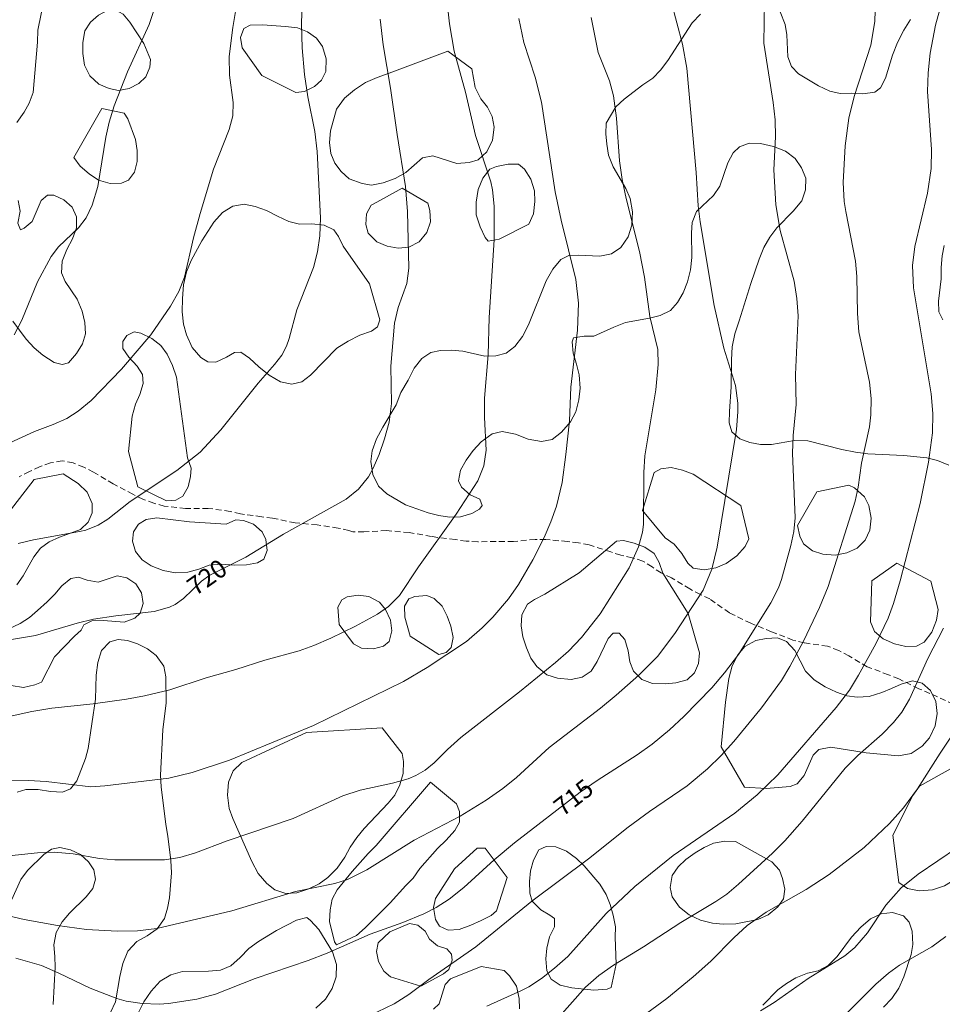
# Model space of a CAD drawing. Units: millimetres. Extents: x 422000 to 423001, y 4489498 to 4490002.
# Drawn here: x 422366 to 422455, y 4489688 to 4489783 of the extents above; entities that cross this region are included whole.
import ezdxf

# ---------------------------------------------------------------- set-up
doc = ezdxf.new("R2010")
doc.units = ezdxf.units.MM
doc.header["$MEASUREMENT"] = 0
doc.linetypes.add('SENDA', pattern=[0.842364, 0.557447, -0.284917])
for name, color, linetype, lineweight in [('f030033l_senda', 7, 'SENDA', 9), ('f050002l_curvanivel_cgn', 23, 'Continuous', 9), ('f050002l_curvanivel_mae', 213, 'Continuous', 9), ('f060140s_arboladourbano', 92, 'Continuous', 9)]:
    doc.layers.add(name, color=color, linetype=linetype, lineweight=lineweight)
doc.styles.get("Standard").update_dxf_attribs({"font": 'arial.ttf'})

msp = doc.modelspace()

# ---------------------------------------------------------------- linework, layer by layer
at = {"layer": 'f030033l_senda'}
msp.add_polyline3d([(422456.746, 4489716.654, 0), (422453.696, 4489718.054, 0), (422452.636, 4489718.504, 0), (422450.696, 4489719.454, 0), (422449.696, 4489719.854, 0), (422447.666, 4489720.614, 0), (422445.896, 4489721.664, 0), (422444.906, 4489722.194, 0), (422443.836, 4489722.604, 0), (422441.586, 4489722.924, 0), (422440.496, 4489723.194, 0), (422438.426, 4489724.004, 0), (422436.416, 4489724.814, 0), (422434.366, 4489725.824, 0), (422432.466, 4489727.164, 0), (422431.566, 4489727.604, 0), (422430.546, 4489728.124, 0), (422428.786, 4489729.194, 0), (422427.766, 4489729.674, 0), (422426.916, 4489730.254, 0), (422426.006, 4489730.824, 0), (422424.996, 4489731.144, 0), (422423.886, 4489731.384, 0), (422422.926, 4489731.694, 0), (422420.836, 4489732.374, 0), (422419.796, 4489732.594, 0), (422418.736, 4489732.704, 0), (422416.646, 4489732.904, 0), (422415.626, 4489732.904, 0), (422413.536, 4489732.714, 0), (422410.086, 4489732.684, 0), (422408.976, 4489732.744, 0), (422407.906, 4489732.884, 0), (422405.626, 4489733.184, 0), (422403.486, 4489733.574, 0), (422401.296, 4489733.754, 0), (422399.106, 4489733.644, 0), (422398.046, 4489733.624, 0), (422397.656, 4489733.774, 0), (422396.626, 4489734.004, 0), (422394.606, 4489734.304, 0), (422392.476, 4489734.504, 0), (422390.286, 4489734.964, 0), (422389.246, 4489735.094, 0), (422387.196, 4489735.374, 0), (422386.196, 4489735.614, 0), (422384.086, 4489735.905, 0), (422381.906, 4489735.895, 0), (422379.846, 4489736.115, 0), (422378.836, 4489736.395, 0), (422377.786, 4489736.785, 0), (422376.816, 4489737.265, 0), (422374.926, 4489738.275, 0), (422373.036, 4489739.395, 0), (422372.076, 4489739.875, 0), (422371.056, 4489740.295, 0), (422369.986, 4489740.495, 0), (422368.866, 4489740.285, 0), (422367.816, 4489739.925, 0), (422366.836, 4489739.455, 0), (422365.846, 4489738.945, 0)], dxfattribs=at)
at = {"layer": 'f050002l_curvanivel_cgn'}
for points in [[(422364.943, 4489742.236, 722), (422367.322, 4489743.309, 722), (422369.141, 4489743.983, 722), (422370.46, 4489744.582, 722), (422371.532, 4489745.27, 722), (422372.781, 4489746.311, 722), (422375.734, 4489749.341, 722), (422378.539, 4489752.64, 722), (422380.462, 4489755.421, 722), (422381.244, 4489756.82, 722), (422381.789, 4489758.207, 722), (422382.666, 4489762.009, 722), (422383.326, 4489764.37, 722), (422384.612, 4489768.639, 722), (422386.107, 4489772.476, 722), (422386.447, 4489773.789, 722), (422386.508, 4489775.079, 722), (422386.131, 4489777.703, 722), (422386.121, 4489779.518, 722), (422386.47, 4489782.295, 722), (422387.442, 4489788.118, 722)], [(422365.183, 4489715.889, 719), (422367.069, 4489716.318, 719), (422368.996, 4489716.615, 719), (422372.985, 4489717.029, 719), (422376.198, 4489717.482, 719), (422377.949, 4489717.803, 719), (422380.369, 4489718.396, 719), (422383.895, 4489719.554, 719), (422386.751, 4489720.362, 719), (422389.535, 4489721.27, 719), (422392.862, 4489722.163, 719), (422394.269, 4489722.661, 719), (422395.912, 4489723.364, 719), (422398.308, 4489724.538, 719), (422400.423, 4489725.708, 719), (422401.475, 4489726.432, 719), (422402.525, 4489727.512, 719), (422404.363, 4489730.252, 719), (422408.019, 4489735.355, 719), (422410.083, 4489738.553, 719), (422410.682, 4489740.019, 719), (422410.886, 4489741.511, 719), (422410.751, 4489744.664, 719), (422410.751, 4489746.547, 719), (422411.096, 4489750.709, 719), (422411.204, 4489754.305, 719), (422411.663, 4489761.826, 719), (422411.675, 4489765.055, 719), (422411.511, 4489766.633, 719), (422411.353, 4489767.416, 719), (422409.879, 4489771.873, 719), (422408.914, 4489776.052, 719), (422407.799, 4489780.026, 719), (422407.35, 4489782.672, 719), (422406.757, 4489788.122, 719)], [(422361.894, 4489697.259, 716), (422366.336, 4489696.226, 716), (422369.536, 4489695.651, 716), (422372.357, 4489695.278, 716), (422375.307, 4489695.098, 716), (422377.26, 4489695.129, 716), (422379.129, 4489695.352, 716), (422386.351, 4489697.069, 716), (422392.501, 4489698.924, 716), (422396.309, 4489699.702, 716), (422397.517, 4489700.092, 716), (422399.389, 4489701.026, 716), (422403.946, 4489703.878, 716), (422408.379, 4489706.197, 716), (422410.903, 4489707.748, 716), (422412.517, 4489708.876, 716), (422413.826, 4489709.929, 716), (422416.967, 4489712.842, 716), (422421.919, 4489716.635, 716), (422423.437, 4489717.891, 716), (422425.629, 4489719.799, 716), (422427.454, 4489721.647, 716), (422429.152, 4489723.916, 716), (422431.831, 4489728.007, 716), (422432.67, 4489730.026, 716), (422433.17, 4489732.16, 716), (422435.043, 4489743.507, 716), (422435.176, 4489745.229, 716), (422435.162, 4489746.056, 716), (422434.936, 4489747.755, 716), (422433.825, 4489751.375, 716), (422432.907, 4489755.476, 716), (422431.54, 4489763.566, 716), (422431.349, 4489765.085, 716), (422431.152, 4489768.305, 716), (422430.266, 4489778.392, 716), (422429.85, 4489780.695, 716), (422428.73, 4489784.801, 716)], [(422365.743, 4489732.519, 721), (422367.234, 4489732.861, 721), (422371.664, 4489733.672, 721), (422372.274, 4489733.812, 721), (422373.456, 4489734.267, 721), (422374.396, 4489734.87, 721), (422376.548, 4489736.554, 721), (422381.068, 4489739.572, 721), (422383.296, 4489741.342, 721), (422385.305, 4489743.466, 721), (422388.911, 4489747.985, 721), (422390.493, 4489749.79, 721), (422391.174, 4489750.686, 721), (422391.637, 4489751.553, 721), (422391.908, 4489752.288, 721), (422392.646, 4489755.073, 721), (422394.245, 4489759.157, 721), (422394.623, 4489760.645, 721), (422394.848, 4489762.196, 721), (422394.903, 4489763.944, 721), (422394.592, 4489770.334, 721), (422394.374, 4489772.264, 721), (422393.691, 4489775.608, 721), (422393.359, 4489777.763, 721), (422393.152, 4489780.353, 721), (422393.082, 4489782.594, 721), (422393.159, 4489785.047, 721)], [(422365.369, 4489752.653, 723), (422366.104, 4489754.054, 723), (422367.612, 4489757.761, 723), (422368.931, 4489760.197, 723), (422369.642, 4489761.141, 723), (422371.578, 4489762.969, 723), (422372.326, 4489763.937, 723), (422372.895, 4489765.156, 723), (422373.427, 4489766.975, 723), (422374.213, 4489771.728, 723), (422374.539, 4489773.153, 723), (422375.026, 4489774.754, 723), (422376.307, 4489778.017, 723), (422378.399, 4489782.589, 723), (422378.839, 4489783.943, 723)], [(422399.601, 4489686.938, 714), (422402.04, 4489688.106, 714), (422403.427, 4489688.997, 714), (422405.377, 4489690.458, 714), (422409.904, 4489693.583, 714), (422415.295, 4489697.989, 714), (422420.78, 4489702.092, 714), (422424.613, 4489705.138, 714), (422426.659, 4489706.639, 714), (422430.289, 4489709.125, 714), (422432.24, 4489710.757, 714), (422433.555, 4489712.044, 714), (422434.799, 4489713.406, 714), (422437.453, 4489716.644, 714), (422439.383, 4489719.296, 714), (422440.2, 4489720.631, 714), (422441.511, 4489723.103, 714), (422443.051, 4489726.345, 714), (422443.891, 4489728.362, 714), (422446.5, 4489736.592, 714), (422446.773, 4489737.94, 714), (422447.101, 4489740.279, 714), (422447.863, 4489743.759, 714), (422448.015, 4489744.927, 714), (422448.028, 4489746.502, 714), (422447.864, 4489748.082, 714), (422446.853, 4489752.936, 714), (422446.729, 4489754.704, 714), (422446.661, 4489758.289, 714), (422446.516, 4489759.758, 714), (422445.58, 4489764.54, 714), (422445.446, 4489765.5, 714), (422445.352, 4489767.332, 714), (422445.54, 4489770.891, 714), (422445.888, 4489773.557, 714), (422446.384, 4489775.635, 714), (422448.016, 4489780.603, 714), (422448.401, 4489782.882, 714), (422448.42, 4489783.935, 714)], [(422410.978, 4489687.861, 713), (422414.319, 4489689.367, 713), (422415.003, 4489689.729, 713), (422416.231, 4489690.545, 713), (422417.498, 4489691.527, 713), (422418.79, 4489692.661, 713), (422422.469, 4489696.805, 713), (422425.233, 4489699.421, 713), (422428.954, 4489702.398, 713), (422434.879, 4489706.481, 713), (422437.031, 4489708.255, 713), (422439.047, 4489710.18, 713), (422444.664, 4489716.691, 713), (422445.942, 4489718.372, 713), (422446.828, 4489719.82, 713), (422448.476, 4489722.837, 713), (422449.669, 4489725.295, 713), (422450.182, 4489726.725, 713), (422450.831, 4489728.906, 713), (422452.765, 4489736.376, 713), (422453.561, 4489740.375, 713), (422453.944, 4489743.187, 713), (422453.984, 4489745.072, 713), (422453.829, 4489746.962, 713), (422452.124, 4489757.198, 713), (422452.039, 4489759.342, 713), (422452.251, 4489761.186, 713), (422453.468, 4489766.31, 713), (422453.828, 4489768.69, 713), (422453.846, 4489770.54, 713), (422453.478, 4489776.114, 713), (422453.523, 4489777.92, 713), (422453.74, 4489779.82, 713), (422454.237, 4489782.529, 713), (422454.666, 4489784.038, 713)], [(422363.622, 4489709.674, 718), (422366.741, 4489709.647, 718), (422368.449, 4489709.547, 718), (422372.779, 4489709.033, 718), (422374.108, 4489709.118, 718), (422380.3, 4489709.881, 718), (422382.53, 4489710.425, 718), (422386.149, 4489711.618, 718), (422394.254, 4489714.951, 718), (422402.919, 4489719.198, 718), (422405.214, 4489720.562, 718), (422408.988, 4489723.055, 718), (422410.523, 4489724.365, 718), (422411.555, 4489725.418, 718), (422413.039, 4489727.161, 718), (422414.029, 4489728.572, 718), (422415.394, 4489730.926, 718), (422416.503, 4489733.104, 718), (422417.145, 4489734.589, 718), (422417.681, 4489736.105, 718), (422418.244, 4489738.415, 718), (422418.598, 4489741.086, 718), (422418.93, 4489744.341, 718), (422419.072, 4489747.586, 718), (422419.714, 4489753.092, 718), (422419.808, 4489755.711, 718), (422419.542, 4489757.981, 718), (422418.132, 4489763.728, 718), (422417.549, 4489766.445, 718), (422416.241, 4489775.085, 718), (422415.64, 4489777.505, 718), (422414.537, 4489780.84, 718), (422414.047, 4489783.157, 718)], [(422364.242, 4489702.324, 717), (422367.616, 4489702.676, 717), (422369.234, 4489702.727, 717), (422371.065, 4489702.565, 717), (422373.597, 4489702.134, 717), (422375.063, 4489701.987, 717), (422379.881, 4489701.989, 717), (422381.348, 4489702.209, 717), (422382.851, 4489702.657, 717), (422385.907, 4489703.839, 717), (422392.281, 4489705.99, 717), (422397.066, 4489708.154, 717), (422398.741, 4489708.7, 717), (422401.876, 4489709.399, 717), (422403.384, 4489709.817, 717), (422404.115, 4489710.115, 717), (422405.019, 4489710.631, 717), (422405.874, 4489711.348, 717), (422407.16, 4489712.648, 717), (422408.449, 4489713.78, 717), (422414.123, 4489718.213, 717), (422417.588, 4489721.035, 717), (422418.834, 4489722.138, 717), (422420.096, 4489723.428, 717), (422421.911, 4489725.723, 717), (422424.699, 4489730.162, 717), (422425.61, 4489732.199, 717), (422425.972, 4489733.594, 717), (422426.077, 4489734.333, 717), (422426.118, 4489739.378, 717), (422426.215, 4489740.958, 717), (422427.275, 4489747.354, 717), (422427.504, 4489749.794, 717), (422427.471, 4489751.231, 717), (422426.685, 4489754.426, 717), (422426.161, 4489758.223, 717), (422425.705, 4489760.68, 717), (422424.397, 4489765.818, 717), (422424.009, 4489767.628, 717), (422423.749, 4489769.445, 717), (422423.481, 4489773.549, 717), (422423.195, 4489775.722, 717), (422422.792, 4489777.161, 717), (422421.701, 4489779.894, 717), (422421.038, 4489783.252, 717)], [(422417.712, 4489686.573, 712), (422420.479, 4489689.717, 712), (422421.763, 4489690.837, 712), (422423.169, 4489691.827, 712), (422426.081, 4489693.588, 712), (422429.665, 4489695.958, 712), (422433.051, 4489697.969, 712), (422434.1, 4489698.692, 712), (422435.247, 4489699.647, 712), (422438.533, 4489702.645, 712), (422439.711, 4489703.836, 712), (422441.373, 4489705.737, 712), (422445.544, 4489710.846, 712), (422446.762, 4489712.07, 712), (422449.101, 4489714.108, 712), (422450.208, 4489715.239, 712), (422450.993, 4489716.25, 712), (422451.73, 4489717.489, 712), (422453.5, 4489721.422, 712), (422455.032, 4489724.353, 712)], [(422425.43, 4489686.492, 711), (422428.342, 4489688.606, 711), (422430.874, 4489690.706, 711), (422432.558, 4489692.207, 711), (422434.804, 4489694.46, 711), (422436.092, 4489695.642, 711), (422437.925, 4489696.937, 711), (422441.783, 4489699.132, 711), (422443.998, 4489700.582, 711), (422447.351, 4489703.196, 711), (422449.808, 4489705.511, 711), (422451.168, 4489707.013, 711), (422452.521, 4489708.842, 711), (422454.68, 4489712.284, 711), (422460.249, 4489720.614, 711)], [(422455.253, 4489694.609, 709), (422453.875, 4489693.607, 709), (422450.781, 4489691.816, 709), (422449.699, 4489691.044, 709), (422448.505, 4489689.998, 709), (422445.701, 4489687.195, 709)]]:
    msp.add_polyline3d(points, dxfattribs=at)
at = {"layer": 'f050002l_curvanivel_mae'}
for points in [[(422365.525, 4489692.505, 715), (422367.994, 4489691.784, 715), (422369.677, 4489691.069, 715), (422372.713, 4489689.597, 715), (422375.285, 4489688.615, 715), (422376.16, 4489688.367, 715), (422377.731, 4489688.115, 715), (422379.343, 4489688.075, 715), (422380.259, 4489688.131, 715), (422382.998, 4489688.56, 715), (422384.786, 4489689.041, 715), (422388.613, 4489690.554, 715), (422393.721, 4489692.266, 715), (422395.562, 4489692.993, 715), (422399.697, 4489694.828, 715), (422402.846, 4489695.956, 715), (422404.897, 4489696.786, 715), (422406.068, 4489697.381, 715), (422407.329, 4489698.196, 715), (422408.749, 4489699.319, 715), (422411.686, 4489701.999, 715), (422413.627, 4489703.626, 715), (422419.963, 4489708.513, 715), (422421.598, 4489709.646, 715), (422425.466, 4489712.123, 715), (422426.903, 4489713.158, 715), (422428.587, 4489714.546, 715), (422429.962, 4489715.836, 715), (422432.665, 4489718.586, 715), (422433.892, 4489720.033, 715), (422435.229, 4489721.788, 715), (422438.361, 4489726.798, 715), (422439.094, 4489728.245, 715), (422439.402, 4489729.042, 715), (422440.295, 4489732.335, 715), (422440.567, 4489733.667, 715), (422440.71, 4489734.992, 715), (422440.453, 4489741.235, 715), (422440.519, 4489742.94, 715), (422440.801, 4489745.93, 715), (422440.73, 4489748.809, 715), (422440.981, 4489754.479, 715), (422440.879, 4489756.16, 715), (422440.616, 4489757.829, 715), (422439.264, 4489762.722, 715), (422438.843, 4489765.197, 715), (422438.652, 4489768.561, 715), (422438.804, 4489771.758, 715), (422438.767, 4489773.39, 715), (422438.581, 4489775.06, 715), (422437.687, 4489780.779, 715), (422437.751, 4489784.771, 715)], [(422365.111, 4489723.249, 720), (422367.432, 4489723.621, 720), (422371.429, 4489724.824, 720), (422373.023, 4489725.205, 720), (422375.186, 4489725.542, 720), (422378.88, 4489725.966, 720), (422380.366, 4489726.377, 720), (422380.901, 4489726.635, 720), (422381.715, 4489727.199, 720), (422383.443, 4489728.893, 720), (422384.242, 4489729.46, 720), (422387.719, 4489731.194, 720), (422391.337, 4489733.404, 720), (422397.392, 4489736.777, 720), (422398.576, 4489737.741, 720), (422399.54, 4489738.956, 720), (422399.979, 4489739.728, 720), (422400.574, 4489741.116, 720), (422401.102, 4489742.597, 720), (422401.552, 4489744.216, 720), (422401.756, 4489746.007, 720), (422401.71, 4489749.625, 720), (422402.048, 4489753.771, 720), (422402.402, 4489755.274, 720), (422403.24, 4489757.609, 720), (422403.429, 4489759.076, 720), (422403.307, 4489764.534, 720), (422403.109, 4489766.958, 720), (422402.304, 4489771.966, 720), (422401.684, 4489776.434, 720), (422400.949, 4489780.62, 720), (422400.686, 4489783.095, 720)], [(422437.356, 4489687.425, 710), (422438.691, 4489688.22, 710), (422441.972, 4489690.534, 710), (422445.497, 4489692.724, 710), (422446.471, 4489693.531, 710), (422447.685, 4489694.952, 710), (422449.44, 4489697.615, 710), (422450.941, 4489699.294, 710), (422452.58, 4489700.609, 710), (422456.38, 4489703.194, 710)]]:
    msp.add_polyline3d(points, dxfattribs=at)
at = {"layer": 'f060140s_arboladourbano'}
for points in [[(422368.307, 4489785.215, 0), (422367.657, 4489782.045, 0), (422367.617, 4489780.875, 0), (422367.187, 4489776.045, 0), (422366.817, 4489775.015, 0), (422366.347, 4489774.125, 0), (422365.637, 4489773.145, 0)], [(422439.266, 4489783.824, 0), (422439.736, 4489782.594, 0), (422439.916, 4489781.604, 0), (422440.006, 4489779.484, 0), (422440.366, 4489778.534, 0), (422441.036, 4489777.834, 0), (422442.966, 4489776.664, 0), (422444.036, 4489776.174, 0), (422445.036, 4489775.934, 0), (422446.106, 4489775.974, 0), (422447.226, 4489775.894, 0), (422448.386, 4489776.064, 0), (422448.926, 4489776.484, 0), (422449.436, 4489777.414, 0), (422450.096, 4489779.634, 0), (422450.566, 4489780.864, 0), (422451.186, 4489782.034, 0), (422451.836, 4489783.074, 0)], [(422455.516, 4489740.064, 0), (422454.436, 4489740.534, 0), (422453.396, 4489740.764, 0), (422451.206, 4489740.994, 0), (422447.716, 4489741.164, 0), (422446.526, 4489741.314, 0), (422445.196, 4489741.574, 0), (422441.916, 4489742.424, 0), (422440.656, 4489742.464, 0), (422438.426, 4489742.064, 0), (422437.366, 4489742.074, 0), (422436.336, 4489742.244, 0), (422435.356, 4489742.604, 0), (422434.606, 4489743.294, 0), (422434.356, 4489744.164, 0), (422434.366, 4489745.254, 0), (422434.546, 4489747.634, 0), (422434.566, 4489750.234, 0), (422434.646, 4489751.504, 0), (422434.896, 4489752.754, 0), (422435.296, 4489754.004, 0), (422436.436, 4489757.594, 0), (422437.226, 4489759.964, 0), (422437.676, 4489761.084, 0), (422438.266, 4489762.084, 0), (422438.936, 4489762.984, 0), (422440.506, 4489764.584, 0), (422441.346, 4489765.584, 0), (422441.696, 4489766.634, 0), (422441.746, 4489767.774, 0), (422441.326, 4489768.764, 0), (422440.706, 4489769.654, 0), (422439.786, 4489770.384, 0), (422438.606, 4489770.824, 0), (422437.376, 4489771.094, 0), (422436.276, 4489771.144, 0), (422435.326, 4489770.794, 0), (422434.736, 4489770.214, 0), (422434.196, 4489769.234, 0), (422433.426, 4489767.004, 0), (422432.816, 4489766.094, 0), (422431.196, 4489764.534, 0), (422430.766, 4489763.484, 0), (422430.706, 4489762.474, 0), (422430.726, 4489760.114, 0), (422430.616, 4489758.924, 0), (422430.306, 4489757.764, 0), (422429.896, 4489756.704, 0), (422429.366, 4489755.774, 0), (422428.666, 4489754.994, 0), (422427.696, 4489754.504, 0), (422426.656, 4489754.254, 0), (422424.356, 4489753.854, 0), (422423.216, 4489753.394, 0), (422421.296, 4489752.534, 0), (422420.366, 4489752.504, 0), (422419.336, 4489752.364, 0), (422419.206, 4489751.974, 0), (422419.276, 4489750.874, 0), (422419.626, 4489749.824, 0), (422419.876, 4489748.804, 0), (422419.956, 4489747.494, 0), (422419.836, 4489746.374, 0), (422419.536, 4489745.224, 0), (422419.046, 4489744.244, 0), (422418.176, 4489743.254, 0), (422417.276, 4489742.564, 0), (422416.226, 4489742.364, 0), (422414.966, 4489742.574, 0), (422413.736, 4489743.074, 0), (422412.456, 4489743.324, 0), (422411.486, 4489743.094, 0), (422410.416, 4489742.334, 0), (422409.646, 4489741.484, 0), (422408.956, 4489740.544, 0), (422408.436, 4489739.594, 0), (422408.236, 4489738.574, 0), (422408.506, 4489737.954, 0), (422409.366, 4489737.194, 0), (422410.286, 4489736.784, 0), (422410.516, 4489736.194, 0), (422410.256, 4489735.834, 0), (422409.526, 4489735.394, 0), (422408.416, 4489735.084, 0), (422407.356, 4489735.054, 0), (422406.326, 4489735.204, 0), (422405.306, 4489735.484, 0), (422403.126, 4489736.254, 0), (422401.316, 4489737.304, 0), (422400.526, 4489738.034, 0), (422399.966, 4489739.164, 0), (422399.786, 4489740.414, 0), (422399.916, 4489741.464, 0), (422400.336, 4489742.604, 0), (422400.936, 4489743.754, 0), (422402.216, 4489745.894, 0), (422402.676, 4489747.074, 0), (422403.376, 4489748.284, 0), (422403.946, 4489749.444, 0), (422404.706, 4489750.374, 0), (422405.556, 4489750.934, 0), (422406.486, 4489751.144, 0), (422407.536, 4489751.184, 0), (422408.646, 4489751.084, 0), (422410.766, 4489750.594, 0), (422411.846, 4489750.614, 0), (422412.836, 4489750.894, 0), (422413.676, 4489751.514, 0), (422414.396, 4489752.474, 0), (422414.976, 4489753.614, 0), (422416.696, 4489757.864, 0), (422417.346, 4489758.974, 0), (422418.096, 4489759.924, 0), (422418.876, 4489760.294, 0), (422419.786, 4489760.324, 0), (422421.866, 4489760.254, 0), (422422.986, 4489760.454, 0), (422423.906, 4489761.084, 0), (422424.596, 4489762.094, 0), (422424.956, 4489763.234, 0), (422425.026, 4489764.514, 0), (422424.786, 4489765.804, 0), (422424.376, 4489766.774, 0), (422423.136, 4489768.874, 0), (422422.706, 4489769.974, 0), (422422.546, 4489771.044, 0), (422422.436, 4489772.044, 0), (422422.466, 4489773.074, 0), (422423.396, 4489774.644, 0), (422424.206, 4489775.374, 0), (422426.016, 4489776.764, 0), (422426.966, 4489777.414, 0), (422427.726, 4489778.184, 0), (422428.416, 4489779.114, 0), (422430.786, 4489782.764, 0), (422431.576, 4489783.574, 0)], [(422365.767, 4489765.625, 0), (422365.947, 4489764.565, 0), (422365.737, 4489763.425, 0), (422365.987, 4489762.765, 0), (422366.337, 4489762.925, 0), (422367.107, 4489763.595, 0), (422367.967, 4489765.595, 0), (422368.577, 4489766.115, 0), (422369.187, 4489766.115, 0), (422370.157, 4489765.685, 0), (422370.977, 4489764.955, 0), (422371.367, 4489764.035, 0), (422371.387, 4489762.965, 0), (422370.997, 4489761.905, 0), (422370.437, 4489760.875, 0), (422369.987, 4489759.765, 0), (422369.927, 4489758.625, 0), (422370.287, 4489757.795, 0), (422371.437, 4489756.075, 0), (422371.917, 4489754.945, 0), (422372.187, 4489753.825, 0), (422372.237, 4489752.745, 0), (422371.967, 4489751.765, 0), (422371.377, 4489750.855, 0), (422370.597, 4489749.945, 0), (422370.007, 4489749.795, 0), (422369.237, 4489749.975, 0), (422368.117, 4489750.685, 0), (422367.297, 4489751.405, 0), (422366.537, 4489752.235, 0), (422365.237, 4489753.975, 0)], [(422455.066, 4489761.254, 0), (422454.876, 4489760.264, 0), (422454.786, 4489759.134, 0), (422454.796, 4489758.064, 0), (422454.546, 4489755.884, 0), (422454.576, 4489754.874, 0), (422454.956, 4489754.094, 0)], [(422364.246, 4489734.725, 0), (422367.286, 4489738.705, 0), (422370.096, 4489739.245, 0), (422371.526, 4489738.295, 0), (422372.416, 4489737.465, 0), (422372.886, 4489736.375, 0), (422372.876, 4489735.465, 0), (422372.496, 4489734.575, 0), (422371.766, 4489733.865, 0), (422369.746, 4489733.135, 0), (422368.736, 4489732.675, 0), (422367.896, 4489732.065, 0), (422367.276, 4489731.235, 0), (422366.246, 4489729.385, 0), (422365.616, 4489728.525, 0)], [(422364.796, 4489724.245, 0), (422365.936, 4489724.785, 0), (422366.846, 4489725.365, 0), (422367.626, 4489726.035, 0), (422368.536, 4489726.895, 0), (422369.276, 4489727.625, 0), (422369.956, 4489728.415, 0), (422370.836, 4489729.125, 0), (422371.576, 4489729.265, 0), (422372.406, 4489728.985, 0), (422373.466, 4489728.785, 0), (422375.296, 4489729.385, 0), (422376.246, 4489729.215, 0), (422377.096, 4489728.625, 0), (422377.646, 4489727.755, 0), (422377.796, 4489726.715, 0), (422377.526, 4489725.785, 0), (422377.016, 4489725.305, 0), (422375.976, 4489724.915, 0), (422373.976, 4489725.095, 0), (422372.846, 4489725.055, 0), (422372.076, 4489724.675, 0), (422371.836, 4489724.145, 0), (422371.196, 4489723.585, 0), (422369.256, 4489721.565, 0), (422368.006, 4489719.135, 0), (422367.376, 4489718.875, 0), (422366.256, 4489718.625, 0), (422365.086, 4489718.825, 0)], [(422365.646, 4489708.505, 0), (422366.486, 4489708.775, 0), (422367.676, 4489708.775, 0), (422368.886, 4489708.595, 0), (422370.016, 4489708.505, 0), (422370.816, 4489708.835, 0), (422371.426, 4489709.615, 0), (422372.236, 4489711.765, 0), (422372.516, 4489712.735, 0), (422373.206, 4489717.505, 0), (422373.286, 4489719.805, 0), (422373.446, 4489721.025, 0), (422373.796, 4489722.185, 0), (422374.586, 4489723.035, 0), (422375.386, 4489723.265, 0), (422376.296, 4489723.165, 0), (422377.276, 4489722.845, 0), (422378.236, 4489722.335, 0), (422379.066, 4489721.715, 0), (422379.806, 4489720.675, 0), (422380.006, 4489719.635, 0), (422380.016, 4489717.135, 0), (422379.706, 4489714.535, 0), (422379.476, 4489710.145, 0), (422379.536, 4489709.035, 0), (422380.006, 4489705.394, 0), (422380.206, 4489704.274, 0), (422380.486, 4489701.914, 0), (422380.556, 4489700.724, 0), (422380.346, 4489698.324, 0), (422380.156, 4489697.324, 0), (422379.866, 4489696.334, 0), (422379.166, 4489695.324, 0), (422378.206, 4489694.665, 0), (422377.216, 4489694.095, 0), (422376.326, 4489693.175, 0), (422375.846, 4489691.975, 0), (422375.566, 4489690.745, 0), (422375.146, 4489688.285, 0), (422374.656, 4489687.245, 0)], [(422369.136, 4489688.045, 0), (422369.316, 4489691.625, 0), (422369.306, 4489692.655, 0), (422369.186, 4489693.805, 0), (422369.426, 4489694.965, 0), (422370.006, 4489696.015, 0), (422370.706, 4489696.855, 0), (422372.306, 4489698.435, 0), (422372.956, 4489699.235, 0), (422373.226, 4489700.135, 0), (422373.056, 4489701.025, 0), (422372.536, 4489701.805, 0), (422371.776, 4489702.515, 0), (422370.786, 4489702.965, 0), (422369.776, 4489703.185, 0), (422368.976, 4489703.015, 0), (422368.226, 4489702.505, 0), (422366.656, 4489700.965, 0), (422366.016, 4489700.085, 0), (422365.116, 4489698.115, 0)], [(422377.346, 4489687.274, 0), (422377.886, 4489688.294, 0), (422378.576, 4489689.334, 0), (422379.456, 4489690.284, 0), (422380.476, 4489690.904, 0), (422381.616, 4489691.214, 0), (422384.106, 4489691.264, 0), (422385.276, 4489691.344, 0), (422386.276, 4489691.764, 0), (422387.156, 4489692.564, 0), (422388.006, 4489693.434, 0), (422388.946, 4489694.114, 0), (422390.666, 4489695.184, 0), (422392.596, 4489696.184, 0), (422393.596, 4489696.414, 0), (422393.956, 4489696.124, 0), (422394.766, 4489695.274, 0), (422396.086, 4489693.104, 0), (422396.476, 4489691.884, 0), (422396.436, 4489690.694, 0), (422396.056, 4489689.574, 0), (422395.416, 4489688.534, 0), (422394.476, 4489687.674, 0)], [(422437.576, 4489687.974, 0), (422439.046, 4489689.444, 0), (422439.856, 4489690.074, 0), (422440.756, 4489690.594, 0), (422441.906, 4489691.054, 0), (422442.926, 4489691.274, 0), (422443.896, 4489691.784, 0), (422444.756, 4489692.674, 0), (422446.146, 4489694.544, 0), (422447.026, 4489695.484, 0), (422447.986, 4489696.304, 0), (422449.016, 4489696.794, 0), (422450.096, 4489696.914, 0), (422451.146, 4489696.594, 0), (422451.716, 4489695.964, 0), (422452.006, 4489695.114, 0), (422452.056, 4489693.834, 0), (422451.906, 4489692.844, 0), (422451.205, 4489690.694, 0), (422450.695, 4489689.604, 0), (422450.025, 4489688.624, 0), (422449.215, 4489687.784, 0)], [(422405.806, 4489687.584, 0), (422406.356, 4489688.094, 0), (422406.946, 4489689.964, 0), (422407.466, 4489690.524, 0), (422410.416, 4489691.684, 0), (422412.646, 4489691.314, 0), (422413.166, 4489690.804, 0), (422413.816, 4489689.794, 0), (422414.076, 4489688.624, 0), (422414.106, 4489687.614, 0)]]:
    msp.add_polyline3d(points, dxfattribs=at)
for points in [[(422377.877, 4489780.755, 0), (422378.517, 4489779.225, 0), (422378.467, 4489778.465, 0), (422378.057, 4489777.555, 0), (422377.387, 4489776.885, 0), (422376.477, 4489776.415, 0), (422375.427, 4489776.235, 0), (422374.547, 4489776.425, 0), (422373.547, 4489776.835, 0), (422372.677, 4489777.625, 0), (422372.167, 4489778.655, 0), (422371.987, 4489779.795, 0), (422371.977, 4489780.845, 0), (422372.187, 4489781.975, 0), (422372.727, 4489782.805, 0), (422373.497, 4489783.505, 0), (422374.407, 4489783.975, 0), (422375.177, 4489783.975, 0), (422375.887, 4489783.595, 0), (422376.517, 4489782.815, 0)], [(422389.247, 4489777.655, 0), (422387.367, 4489780.335, 0), (422387.187, 4489781.335, 0), (422387.507, 4489782.205, 0), (422388.147, 4489782.515, 0), (422389.317, 4489782.555, 0), (422391.547, 4489782.404, 0), (422392.687, 4489782.274, 0), (422393.667, 4489781.894, 0), (422394.537, 4489781.284, 0), (422395.097, 4489780.474, 0), (422395.467, 4489779.274, 0), (422395.417, 4489778.064, 0), (422395.027, 4489777.224, 0), (422394.327, 4489776.624, 0), (422393.377, 4489776.114, 0), (422392.537, 4489776.044, 0)], [(422407.216, 4489780.004, 0), (422409.506, 4489778.304, 0), (422409.846, 4489776.524, 0), (422410.396, 4489775.404, 0), (422411.016, 4489774.604, 0), (422411.486, 4489773.714, 0), (422411.686, 4489772.674, 0), (422411.496, 4489771.434, 0), (422410.966, 4489770.294, 0), (422410.116, 4489769.544, 0), (422409.266, 4489769.264, 0), (422408.056, 4489769.194, 0), (422405.746, 4489769.934, 0), (422404.746, 4489769.714, 0), (422403.136, 4489768.324, 0), (422402.136, 4489767.744, 0), (422400.966, 4489767.324, 0), (422399.826, 4489767.074, 0), (422398.926, 4489767.244, 0), (422397.696, 4489767.714, 0), (422396.906, 4489768.394, 0), (422396.296, 4489769.214, 0), (422395.916, 4489770.154, 0), (422395.776, 4489771.214, 0), (422395.886, 4489772.344, 0), (422396.466, 4489774.434, 0), (422397.226, 4489775.474, 0), (422398.196, 4489776.274, 0), (422399.246, 4489776.984, 0), (422400.396, 4489777.474, 0), (422401.536, 4489777.884, 0)], [(422373.817, 4489774.475, 0), (422375.967, 4489774.035, 0), (422376.317, 4489773.485, 0), (422377.057, 4489771.505, 0), (422377.227, 4489770.445, 0), (422377.227, 4489769.365, 0), (422376.977, 4489768.335, 0), (422376.387, 4489767.575, 0), (422375.707, 4489767.295, 0), (422374.637, 4489767.255, 0), (422373.507, 4489767.565, 0), (422372.587, 4489768.175, 0), (422371.747, 4489768.915, 0), (422371.137, 4489769.765, 0)], [(422412.166, 4489761.864, 0), (422411.096, 4489761.694, 0), (422410.816, 4489762.024, 0), (422410.306, 4489763.064, 0), (422409.936, 4489764.224, 0), (422409.936, 4489765.434, 0), (422410.136, 4489766.664, 0), (422410.586, 4489767.764, 0), (422411.266, 4489768.644, 0), (422411.896, 4489768.884, 0), (422413.006, 4489769.104, 0), (422414.016, 4489769.104, 0), (422414.606, 4489768.644, 0), (422415.196, 4489767.684, 0), (422415.576, 4489766.534, 0), (422415.606, 4489765.504, 0), (422415.456, 4489764.314, 0), (422415.026, 4489763.324, 0)], [(422402.786, 4489766.794, 0), (422405.266, 4489765.364, 0), (422405.476, 4489764.644, 0), (422405.526, 4489763.554, 0), (422405.166, 4489762.514, 0), (422404.436, 4489761.624, 0), (422403.426, 4489761.094, 0), (422402.406, 4489761.004, 0), (422401.356, 4489761.204, 0), (422400.366, 4489761.634, 0), (422399.526, 4489762.454, 0), (422399.276, 4489763.284, 0), (422399.356, 4489764.314, 0), (422399.806, 4489765.164, 0), (422400.356, 4489765.444, 0)], [(422399.646, 4489757.574, 0), (422400.636, 4489754.104, 0), (422400.406, 4489753.414, 0), (422399.836, 4489753.014, 0), (422398.716, 4489752.604, 0), (422397.576, 4489752.024, 0), (422396.506, 4489751.354, 0), (422393.966, 4489748.754, 0), (422393.106, 4489748.104, 0), (422392.146, 4489747.874, 0), (422391.066, 4489748.114, 0), (422389.976, 4489748.764, 0), (422388.966, 4489749.574, 0), (422388.076, 4489750.394, 0), (422387.246, 4489750.964, 0), (422386.636, 4489750.955, 0), (422385.856, 4489750.495, 0), (422384.816, 4489750.005, 0), (422384.036, 4489750.045, 0), (422383.366, 4489750.475, 0), (422382.546, 4489751.425, 0), (422381.986, 4489752.635, 0), (422381.706, 4489753.685, 0), (422381.576, 4489754.865, 0), (422381.596, 4489756.165, 0), (422381.706, 4489757.475, 0), (422381.976, 4489758.735, 0), (422382.426, 4489759.825, 0), (422383.486, 4489761.725, 0), (422384.636, 4489763.505, 0), (422385.466, 4489764.445, 0), (422386.476, 4489765.065, 0), (422387.546, 4489765.255, 0), (422388.616, 4489765.045, 0), (422389.696, 4489764.644, 0), (422390.776, 4489764.104, 0), (422391.866, 4489763.574, 0), (422392.896, 4489763.314, 0), (422394.076, 4489763.344, 0), (422395.256, 4489763.244, 0), (422396.196, 4489762.774, 0), (422396.646, 4489762.144, 0), (422397.096, 4489761.214, 0)], [(422382.096, 4489740.765, 724.19), (422382.446, 4489739.795, 724.19), (422382.386, 4489738.975, 724.19), (422382.156, 4489737.995, 724.19), (422381.636, 4489737.065, 724.19), (422380.976, 4489736.685, 724.19), (422380.056, 4489736.635, 724.19), (422377.306, 4489737.975, 724.19), (422376.406, 4489741.375, 724.19), (422376.756, 4489744.805, 724.19), (422377.086, 4489745.955, 724.19), (422377.486, 4489746.895, 724.19), (422377.826, 4489747.955, 724.19), (422377.746, 4489748.825, 724.19), (422377.246, 4489749.625, 724.19), (422376.436, 4489750.495, 724.19), (422375.836, 4489751.315, 724.19), (422375.856, 4489751.995, 724.19), (422376.226, 4489752.595, 724.19), (422376.956, 4489752.925, 724.19), (422377.596, 4489752.795, 724.19), (422378.646, 4489752.305, 724.19), (422379.516, 4489751.615, 724.19), (422380.126, 4489750.775, 724.19), (422380.636, 4489749.695, 724.19), (422381.016, 4489748.565, 724.19)], [(422435.476, 4489736.194, 0), (422436.246, 4489732.954, 0), (422435.876, 4489732.224, 0), (422435.076, 4489731.324, 0), (422434.046, 4489730.584, 0), (422433.066, 4489730.164, 0), (422431.916, 4489729.964, 0), (422430.866, 4489730.134, 0), (422430.366, 4489730.604, 0), (422429.776, 4489731.544, 0), (422429.036, 4489732.444, 0), (422428.156, 4489733.074, 0), (422425.986, 4489735.714, 0), (422427.096, 4489739.374, 0), (422427.746, 4489739.724, 0), (422428.756, 4489739.834, 0), (422429.826, 4489739.574, 0), (422430.876, 4489739.194, 0)], [(422442.806, 4489737.494, 0), (422445.876, 4489738.154, 0), (422446.426, 4489737.874, 0), (422447.406, 4489737.024, 0), (422447.816, 4489736.194, 0), (422448.036, 4489734.964, 0), (422447.906, 4489733.814, 0), (422447.456, 4489732.824, 0), (422446.676, 4489732.074, 0), (422445.706, 4489731.624, 0), (422444.576, 4489731.404, 0), (422443.386, 4489731.474, 0), (422442.386, 4489731.804, 0), (422441.506, 4489732.494, 0), (422441.156, 4489733.234, 0), (422440.946, 4489734.244, 0)], [(422385.806, 4489734.384, 0), (422386.736, 4489734.784, 0), (422387.476, 4489734.734, 0), (422388.446, 4489734.364, 0), (422389.286, 4489733.644, 0), (422389.636, 4489732.884, 0), (422389.766, 4489731.854, 0), (422389.436, 4489730.994, 0), (422388.826, 4489730.654, 0), (422387.776, 4489730.464, 0), (422386.576, 4489730.434, 0), (422385.356, 4489730.524, 0), (422384.186, 4489730.434, 0), (422383.196, 4489730.035, 0), (422382.126, 4489729.755, 0), (422380.926, 4489729.695, 0), (422379.756, 4489729.915, 0), (422378.596, 4489730.345, 0), (422377.706, 4489730.945, 0), (422377.076, 4489731.745, 0), (422376.786, 4489732.745, 0), (422376.886, 4489733.655, 0), (422377.356, 4489734.395, 0), (422378.096, 4489734.835, 0), (422379.146, 4489734.985, 0), (422382.276, 4489734.615, 0)], [(422430.396, 4489725.774, 0), (422431.466, 4489721.954, 0), (422431.396, 4489720.934, 0), (422430.986, 4489720.034, 0), (422430.286, 4489719.374, 0), (422429.196, 4489719.054, 0), (422428.196, 4489718.974, 0), (422426.956, 4489719.014, 0), (422425.926, 4489719.384, 0), (422425.106, 4489720.194, 0), (422424.766, 4489721.104, 0), (422424.586, 4489722.154, 0), (422424.266, 4489723.254, 0), (422423.716, 4489723.874, 0), (422423.166, 4489723.864, 0), (422422.656, 4489723.354, 0), (422421.596, 4489721.114, 0), (422421.026, 4489720.184, 0), (422420.166, 4489719.604, 0), (422419.106, 4489719.394, 0), (422417.776, 4489719.524, 0), (422416.766, 4489719.834, 0), (422415.796, 4489720.634, 0), (422415.216, 4489721.464, 0), (422414.786, 4489722.454, 0), (422414.446, 4489723.524, 0), (422414.286, 4489724.584, 0), (422414.346, 4489725.624, 0), (422414.896, 4489726.644, 0), (422415.576, 4489727.114, 0), (422416.546, 4489727.624, 0), (422419.876, 4489729.694, 0), (422423.466, 4489732.744, 0), (422424.146, 4489732.794, 0), (422425.166, 4489732.534, 0), (422426.216, 4489732.154, 0), (422427.116, 4489731.554, 0), (422427.596, 4489730.694, 0), (422427.946, 4489729.664, 0)], [(422453.796, 4489728.874, 0), (422454.496, 4489726.134, 0), (422454.336, 4489725.114, 0), (422453.876, 4489723.964, 0), (422453.156, 4489722.994, 0), (422452.396, 4489722.614, 0), (422451.376, 4489722.564, 0), (422450.276, 4489722.844, 0), (422449.186, 4489723.314, 0), (422448.366, 4489724.014, 0), (422447.966, 4489724.964, 0), (422448.096, 4489728.914, 0), (422450.506, 4489730.604, 0)], [(422396.726, 4489724.684, 0), (422396.576, 4489726.364, 0), (422396.966, 4489727.094, 0), (422397.506, 4489727.354, 0), (422398.556, 4489727.524, 0), (422399.586, 4489727.414, 0), (422400.606, 4489726.854, 0), (422401.176, 4489726.154, 0), (422401.656, 4489725.114, 0), (422401.806, 4489724.074, 0), (422401.546, 4489723.054, 0), (422401.006, 4489722.614, 0), (422400.026, 4489722.354, 0), (422398.876, 4489722.414, 0), (422398.086, 4489722.824, 0)], [(422403.576, 4489723.584, 721.39), (422403.046, 4489725.414, 721.39), (422403.036, 4489726.454, 721.39), (422403.446, 4489727.164, 721.39), (422404.016, 4489727.414, 721.39), (422405.176, 4489727.494, 721.39), (422405.886, 4489727.194, 721.39), (422406.666, 4489726.464, 721.39), (422407.136, 4489725.514, 721.39), (422407.506, 4489724.534, 721.39), (422407.726, 4489723.434, 721.39), (422407.536, 4489722.484, 721.39), (422407.046, 4489722.004, 721.39), (422406.336, 4489721.794, 721.39)], [(422433.556, 4489712.884, 0), (422433.986, 4489717.214, 0), (422434.316, 4489719.494, 0), (422434.636, 4489720.704, 0), (422435.166, 4489721.774, 0), (422435.846, 4489722.564, 0), (422436.916, 4489723.154, 0), (422437.906, 4489723.334, 0), (422439.006, 4489723.404, 0), (422439.886, 4489723.054, 0), (422440.686, 4489722.204, 0), (422441.706, 4489720.194, 0), (422442.536, 4489719.364, 0), (422443.586, 4489718.674, 0), (422444.686, 4489718.154, 0), (422445.696, 4489717.824, 0), (422446.696, 4489717.674, 0), (422447.846, 4489717.754, 0), (422449.066, 4489718.134, 0), (422450.016, 4489718.514, 0), (422450.946, 4489718.944, 0), (422452.026, 4489719.274, 0), (422452.946, 4489719.034, 0), (422453.766, 4489718.324, 0), (422454.276, 4489717.284, 0), (422454.396, 4489716.114, 0), (422454.216, 4489714.914, 0), (422453.676, 4489713.774, 0), (422452.956, 4489712.974, 0), (422451.896, 4489712.254, 0), (422450.676, 4489712.024, 0), (422447.566, 4489712.304, 0), (422444.146, 4489712.874, 0), (422442.996, 4489712.624, 0), (422442.436, 4489712.104, 0), (422441.566, 4489710.124, 0), (422440.896, 4489709.324, 0), (422440.226, 4489709.064, 0), (422437.896, 4489708.884, 0), (422435.806, 4489709.014, 0)], [(422400.876, 4489714.724, 0), (422402.796, 4489712.254, 0), (422402.936, 4489711.464, 0), (422402.886, 4489710.334, 0), (422402.586, 4489709.214, 0), (422402.096, 4489708.234, 0), (422401.446, 4489707.454, 0), (422399.126, 4489705.014, 0), (422398.416, 4489704.134, 0), (422397.786, 4489703.224, 0), (422397.266, 4489702.254, 0), (422396.526, 4489701.184, 0), (422395.636, 4489700.274, 0), (422394.776, 4489699.664, 0), (422393.796, 4489699.204, 0), (422392.636, 4489698.814, 0), (422391.566, 4489698.754, 0), (422390.526, 4489699.094, 0), (422389.736, 4489699.714, 0), (422388.896, 4489700.674, 0), (422388.286, 4489701.834, 0), (422386.466, 4489705.964, 0), (422386.116, 4489706.954, 0), (422385.946, 4489708.234, 0), (422386.056, 4489709.494, 0), (422386.496, 4489710.594, 0), (422387.326, 4489711.374, 0), (422390.516, 4489712.864, 0), (422393.566, 4489714.264, 0)], [(422458.176, 4489712.164, 0), (422461.096, 4489712.484, 0), (422461.516, 4489712.074, 0), (422462.086, 4489711.234, 0), (422462.506, 4489710.194, 0), (422462.806, 4489708.994, 0), (422462.966, 4489707.804, 0), (422463.036, 4489706.664, 0), (422462.966, 4489705.564, 0), (422462.735, 4489704.484, 0), (422462.365, 4489703.514, 0), (422461.605, 4489702.454, 0), (422460.765, 4489701.684, 0), (422459.705, 4489701.224, 0), (422457.176, 4489700.604, 0), (422456.116, 4489700.094, 0), (422455.126, 4489699.494, 0), (422453.956, 4489699.104, 0), (422452.666, 4489699.014, 0), (422451.556, 4489699.234, 0), (422450.706, 4489699.794, 0), (422450.126, 4489704.364, 0), (422452.046, 4489708.214, 0), (422452.716, 4489709.094, 0)], [(422405.516, 4489709.474, 0), (422408.026, 4489707.394, 0), (422408.316, 4489706.664, 0), (422408.336, 4489705.624, 0), (422407.886, 4489704.824, 0), (422407.046, 4489703.894, 0), (422406.196, 4489703.074, 0), (422404.506, 4489701.164, 0), (422403.866, 4489700.224, 0), (422403.146, 4489699.514, 0), (422401.646, 4489697.854, 0), (422399.226, 4489695.414, 0), (422398.406, 4489694.704, 0), (422396.476, 4489693.784, 0), (422396.256, 4489694.074, 0), (422395.776, 4489696.034, 0), (422395.836, 4489697.174, 0), (422396.056, 4489698.204, 0), (422396.536, 4489699.104, 0), (422397.986, 4489700.864, 0), (422399.526, 4489702.604, 0), (422400.276, 4489703.364, 0)], [(422438.446, 4489701.794, 0), (422439.196, 4489700.984, 0), (422439.476, 4489700.174, 0), (422439.716, 4489699.174, 0), (422439.586, 4489698.224, 0), (422439.026, 4489697.444, 0), (422438.116, 4489696.684, 0), (422437.106, 4489696.234, 0), (422434.976, 4489695.814, 0), (422433.746, 4489695.794, 0), (422432.736, 4489695.874, 0), (422431.576, 4489696.154, 0), (422430.476, 4489696.674, 0), (422429.536, 4489697.414, 0), (422428.846, 4489698.414, 0), (422428.636, 4489699.324, 0), (422428.826, 4489700.474, 0), (422429.406, 4489701.324, 0), (422430.146, 4489702.024, 0), (422431.046, 4489702.674, 0), (422431.926, 4489703.194, 0), (422432.836, 4489703.614, 0), (422433.936, 4489703.804, 0), (422434.946, 4489703.744, 0)], [(422407.856, 4489701.124, 0), (422410.046, 4489703.124, 0), (422410.806, 4489703.104, 0), (422412.916, 4489700.274, 0), (422411.896, 4489697.054, 0), (422411.386, 4489696.634, 0), (422410.416, 4489696.134, 0), (422409.406, 4489695.674, 0), (422408.306, 4489695.254, 0), (422407.246, 4489695.204, 0), (422406.396, 4489695.604, 0), (422406.016, 4489696.234, 0), (422405.816, 4489697.384, 0), (422406.006, 4489698.264, 0)], [(422423.436, 4489691.934, 0), (422422.956, 4489689.674, 0), (422422.556, 4489689.514, 0), (422421.286, 4489689.424, 0), (422419.166, 4489689.634, 0), (422418.036, 4489689.884, 0), (422417.166, 4489690.484, 0), (422416.756, 4489691.294, 0), (422416.656, 4489692.444, 0), (422416.766, 4489693.464, 0), (422416.996, 4489694.564, 0), (422417.476, 4489695.514, 0), (422417.476, 4489696.344, 0), (422417.056, 4489696.654, 0), (422416.176, 4489697.154, 0), (422415.346, 4489697.994, 0), (422415.116, 4489698.784, 0), (422415.076, 4489699.894, 0), (422415.166, 4489700.924, 0), (422415.456, 4489701.944, 0), (422415.996, 4489702.944, 0), (422416.696, 4489703.284, 0), (422417.616, 4489703.244, 0), (422418.636, 4489702.824, 0), (422419.616, 4489702.104, 0), (422420.346, 4489701.404, 0), (422421.876, 4489699.654, 0), (422422.486, 4489698.654, 0), (422422.846, 4489697.674, 0), (422423.146, 4489696.664, 0), (422423.386, 4489695.524, 0), (422423.356, 4489694.524, 0)], [(422404.586, 4489689.794, 0), (422401.656, 4489690.694, 0), (422401.026, 4489691.264, 0), (422400.506, 4489692.174, 0), (422400.306, 4489693.154, 0), (422400.496, 4489693.994, 0), (422401.596, 4489695.034, 0), (422403.506, 4489695.834, 0), (422404.306, 4489695.674, 0), (422405.006, 4489695.124, 0), (422405.446, 4489694.334, 0), (422406.196, 4489693.694, 0), (422407.106, 4489693.414, 0), (422407.566, 4489692.884, 0), (422407.616, 4489692.294, 0), (422407.306, 4489691.424, 0), (422406.776, 4489690.994, 0)]]:
    msp.add_polyline3d(points, close=True, dxfattribs=at)

# ---------------------------------------------------------------- texts
at = {"layer": 'f050002l_curvanivel_mae', "char_height": 1.75, "width": 5.25, "attachment_point": 5}
for s, insert, rotation in [('{\\fRoman|b1|i0;720}', (422383.97, 4489729.267, 720), 35.36613), ('{\\fRoman|b1|i0;715}', (422419.32, 4489708.017, 715), 37.64055)]:
    msp.add_mtext(s, dxfattribs=dict(at, insert=insert, rotation=rotation))

doc.saveas('drawing.dxf')
